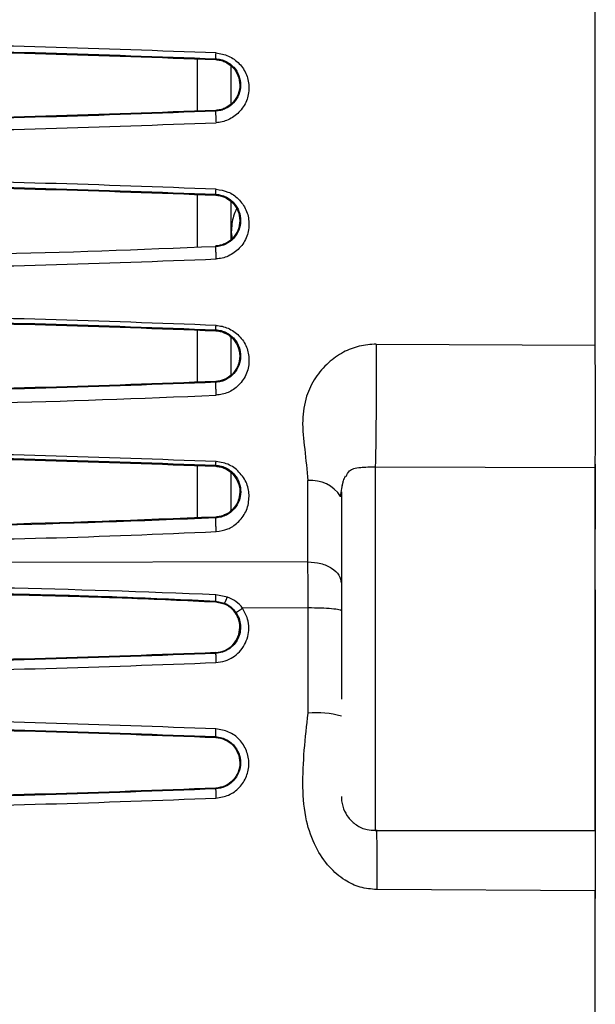
# Model space of a CAD drawing. Units: inches. Extents: x 0.3 to 16.7, y 0.3 to 10.8.
# Drawn here: x 3.6 to 3.8, y 1.9 to 2.4 of the extents above; entities that cross this region are included whole.
import ezdxf

# ---------------------------------------------------------------- set-up
doc = ezdxf.new("R2010")
doc.units = ezdxf.units.IN
doc.header["$MEASUREMENT"] = 0
doc.layers.add('TITLE_BLOCK', color=7, linetype='Continuous')
doc.styles.add('SLDTEXTSTYLE1', font='TXT', dxfattribs={"width": 0.75})
doc.dimstyles.new('SLDDIMSTYLE0', dxfattribs={"dimtxt": 0.137795, "dimasz": 0.13, "dimexe": 0, "dimexo": 0.0625, "dimgap": 0.034449, "dimtad": 0, "dimtih": 1, "dimtoh": 1, "dimdec": 6, "dimlfac": 5, "dimrnd": 1e-09, "dimzin": 12, "dimdsep": 46, "dimtxsty": 'SLDTEXTSTYLE1', "dimsah": 1, "dimcen": 0.09, "dimadec": 0, "dimazin": 3, "dimtfac": 1, "dimtofl": 0, "dimtmove": 0, "dimatfit": 3, "dimfxl": 0, "dimfrac": 2, "dimtolj": 1, "dimtzin": 12, "dimarcsym": 0})
doc.dimstyles.new('SLDDIMSTYLE1', dxfattribs={"dimtxt": 0.137795, "dimasz": 0.13, "dimexe": 0, "dimexo": 0.0625, "dimgap": 0.034449, "dimtad": 0, "dimtih": 1, "dimtoh": 1, "dimdec": 6, "dimlfac": 5, "dimrnd": 1e-09, "dimzin": 12, "dimdsep": 46, "dimtxsty": 'SLDTEXTSTYLE1', "dimsah": 1, "dimcen": 0.09, "dimadec": 0, "dimazin": 3, "dimtfac": 1, "dimtofl": 0, "dimtmove": 0, "dimatfit": 3, "dimfxl": 0, "dimfrac": 2, "dimtolj": 1, "dimtzin": 12, "dimarcsym": 0})
doc.dimstyles.new('SLDDIMSTYLE2', dxfattribs={"dimtxt": 0.137795, "dimasz": 0.13, "dimexe": 0, "dimexo": 0.0625, "dimgap": 0.034449, "dimtad": 1, "dimdec": 6, "dimlfac": 5, "dimrnd": 1e-09, "dimzin": 12, "dimdsep": 46, "dimtxsty": 'SLDTEXTSTYLE1', "dimsah": 1, "dimcen": 0.09, "dimadec": 0, "dimazin": 3, "dimtfac": 1, "dimtofl": 0, "dimtmove": 0, "dimatfit": 3, "dimfxl": 0, "dimfrac": 2, "dimtolj": 1, "dimtzin": 12, "dimarcsym": 0})

# ---------------------------------------------------------------- blocks, each defined once
blk = doc.blocks.new('_D')
at = {"layer": 'TITLE_BLOCK'}
for p, q in [((4.15203, 4.93165), (1.3338, 4.93165)), ((1.37317, 4.93165), (1.37317, 3.93799)), ((1.22044, 3.91001), (1.17846, 3.91001)), ((1.17846, 3.91001), (1.17846, 3.69126)), ((1.52589, 3.91001), (1.56788, 3.91001)), ((1.56788, 3.91001), (1.56788, 3.69126)), ((1.17846, 3.69126), (1.22044, 3.69126)), ((1.56788, 3.69126), (1.52589, 3.69126)), ((1.37546, 3.4972), (1.51766, 3.4972)), ((1.37317, 1.51109), (1.37317, 3.30287)), ((4.19859, 1.51109), (1.3338, 1.51109))]:
    blk.add_line(p, q, dxfattribs=at)
for points in [[(1.37317, 4.93165), (1.35317, 4.80165), (1.39317, 4.80165)], [(1.37317, 1.51109), (1.39317, 1.64109), (1.35317, 1.64109)]]:
    blk.add_solid(points, dxfattribs=at)
at = {"layer": 'TITLE_BLOCK', "attachment_point": 1, "style": 'SLDTEXTSTYLE1'}
for s, insert, char_height in [('434', (1.22044, 3.86888), 0.137795), ('1', (1.39566, 3.66272), 0.1378), ('"', (1.53785, 3.58014), 0.1378), ('17', (1.15164, 3.57804), 0.137795), ('8', (1.39566, 3.4805), 0.1378)]:
    blk.add_mtext(s, dxfattribs=dict(at, insert=insert, char_height=char_height))
blk = doc.blocks.new('_D_1')
at = {"layer": 'TITLE_BLOCK'}
for p, q in [((4.04179, 3.45527), (1.6724, 3.45527)), ((1.71177, 3.45527), (1.71177, 2.91366)), ((1.55905, 2.88567), (1.51706, 2.88567)), ((1.51706, 2.88567), (1.51706, 2.66692)), ((1.86449, 2.88567), (1.90648, 2.88567)), ((1.90648, 2.88567), (1.90648, 2.66692)), ((1.51706, 2.66692), (1.55905, 2.66692)), ((1.90648, 2.66692), (1.86449, 2.66692)), ((1.66316, 2.47287), (1.80536, 2.47287)), ((1.71177, 1.51109), (1.71177, 2.27854)), ((4.19859, 1.51109), (1.6724, 1.51109))]:
    blk.add_line(p, q, dxfattribs=at)
for points in [[(1.71177, 3.45527), (1.69177, 3.32527), (1.73177, 3.32527)], [(1.71177, 1.51109), (1.73177, 1.64109), (1.69177, 1.64109)]]:
    blk.add_solid(points, dxfattribs=at)
at = {"layer": 'TITLE_BLOCK', "attachment_point": 1, "style": 'SLDTEXTSTYLE1'}
for s, insert, char_height in [('247', (1.55905, 2.84455), 0.137795), ('3', (1.68335, 2.63838), 0.1378), ('"', (1.82555, 2.55581), 0.1378), ('9', (1.54115, 2.55371), 0.1378), ('4', (1.68335, 2.45617), 0.1378)]:
    blk.add_mtext(s, dxfattribs=dict(at, insert=insert, char_height=char_height))
blk = doc.blocks.new('_D_2')
at = {"layer": 'TITLE_BLOCK'}
for p, q in [((2.11266, 2.57338), (2.11266, 1.04954)), ((8.33212, 2.50638), (8.33212, 1.04954)), ((5.01737, 1.33555), (4.97538, 1.33555)), ((4.97538, 1.33555), (4.97538, 1.1168)), ((5.32281, 1.33555), (5.3648, 1.33555)), ((5.3648, 1.33555), (5.3648, 1.1168)), ((4.97538, 1.1168), (5.01737, 1.1168)), ((5.3648, 1.1168), (5.32281, 1.1168)), ((2.11266, 1.08891), (8.33212, 1.08891)), ((5.17239, 0.92275), (5.31458, 0.92275))]:
    blk.add_line(p, q, dxfattribs=at)
for points in [[(2.11266, 1.08891), (2.24266, 1.06891), (2.24266, 1.10891)], [(8.33212, 1.08891), (8.20212, 1.10891), (8.20212, 1.06891)]]:
    blk.add_solid(points, dxfattribs=at)
at = {"layer": 'TITLE_BLOCK', "attachment_point": 1, "style": 'SLDTEXTSTYLE1'}
for s, insert, char_height in [('790', (5.01737, 1.29443), 0.137795), ('1', (5.19258, 1.08826), 0.1378), ('"', (5.33478, 0.98759), 0.1378), ('31', (4.94857, 0.98759), 0.137795), ('8', (5.19258, 0.90605), 0.1378)]:
    blk.add_mtext(s, dxfattribs=dict(at, insert=insert, char_height=char_height))

msp = doc.modelspace()

# ---------------------------------------------------------------- linework, layer by layer
at = {"color": 7, "linetype": 'Continuous', "lineweight": 25}
for p, q in [((3.6599033, 2.3487772), (3.6599033, 2.37279329)), ((3.66836958, 2.37258169), (3.66837937, 2.37297114)), ((3.67565133, 2.35216829), (3.67565133, 2.36941057)), ((3.66837763, 2.34864871), (3.66836812, 2.34898883)), ((3.6599033, 2.28578505), (3.6599033, 2.30980116)), ((3.66836991, 2.30958957), (3.66838014, 2.31000068)), ((3.67565133, 2.28912932), (3.67565133, 2.30645443)), ((3.67565133, 2.29243391), (3.67608162, 2.28942607)), ((3.66837807, 2.28564933), (3.66836838, 2.2859967)), ((3.6599033, 2.22279289), (3.6599033, 2.24680904)), ((3.66837039, 2.24659745), (3.66838138, 2.24703694)), ((3.67565133, 2.22608983), (3.67565133, 2.2435116)), ((3.74305102, 2.24037185), (3.84493926, 2.23984725)), ((3.66837891, 2.22264518), (3.6683686, 2.22300456)), ((3.6599033, 2.15973067), (3.6599033, 2.18381692)), ((3.66837097, 2.18360534), (3.6683829, 2.18408287)), ((3.74257676, 2.18332405), (3.84493921, 2.18305359)), ((3.8449392, 2.18214035), (3.84493921, 2.18305285)), ((3.84493938, 2.18456583), (3.84493943, 2.154436)), ((3.67565133, 2.1631186), (3.67565133, 2.18046925)), ((3.71127009, 2.13924566), (3.71127003, 2.17692952)), ((3.6683798, 2.15963381), (3.66836896, 2.16001241)), ((3.71126998, 2.13923838), (2.40310797, 2.13659384)), ((3.67385277, 2.1228476), (3.66851498, 2.12393762)), ((3.66837857, 2.12097492), (3.66836957, 2.12061295)), ((3.66836965, 2.12061357), (3.67228043, 2.11973867)), ((3.66837859, 2.12097537), (3.67241784, 2.12006643)), ((3.67227899, 2.11973484), (3.67241785, 2.12006644)), ((3.8449394, 2.12020488), (3.84493947, 2.01364152)), ((3.71135597, 2.11777118), (3.68088582, 2.11773475)), ((3.71135599, 2.06891836), (3.71135597, 2.11777118)), ((3.66837817, 2.0966815), (3.66836805, 2.09702025)), ((3.66836924, 2.05762112), (3.66837827, 2.05797298)), ((3.66837818, 2.03368938), (3.6683684, 2.03402814)), ((3.74257706, 2.01432858), (3.84493927, 2.01432858)), ((3.84493949, 2.00645457), (3.84493951, 2.00645457)), ((3.84493967, 1.99861391), (3.84493962, 1.99070621)), ((3.84493943, 1.98627388), (3.74326784, 1.98692764)), ((3.84493947, 1.69483483), (3.84493943, 1.98627388))]:
    msp.add_line(p, q, dxfattribs=at)
at = {"color": 8, "linetype": 'Continuous', "lineweight": 25}
msp.add_line((3.84493921, 2.10094276), (3.84493932, 2.10094276), dxfattribs=at)
at = {"color": 7, "linetype": 'Continuous', "lineweight": 25, "flags": 128}
for points in [[(3.84493925, 2.23984725), (3.84493921, 2.28122981), (3.84493917, 2.32390448), (3.84493914, 2.36770495), (3.84493911, 2.4124605), (3.84493909, 2.4579967), (3.84493907, 2.50413607), (3.84493906, 2.55069877), (3.84493905, 2.59750333), (3.84493906, 2.64436734), (3.84493906, 2.69110813), (3.84493908, 2.73754353), (3.84493909, 2.78349256), (3.84493912, 2.82877613), (3.84493915, 2.87321776), (3.84493918, 2.91664422), (3.84493922, 2.95888627), (3.84493927, 2.99977926), (3.84493932, 3.03916382), (3.84493938, 3.07688643), (3.84493944, 3.11280009)], [(3.74257701, 2.1833242), (3.74257698, 2.17812546), (3.74257696, 2.17102587), (3.74257694, 2.16220026), (3.74257692, 2.151866), (3.74257691, 2.1402776), (3.74257689, 2.12772046), (3.74257689, 2.11450384), (3.74257689, 2.10095323)], [(3.84493909, 2.10094276), (3.84493909, 2.11404965), (3.8449391, 2.12685468), (3.84493911, 2.1390629), (3.84493912, 2.15039314), (3.84493914, 2.16058444), (3.84493916, 2.16940209), (3.84493918, 2.17664298), (3.8449392, 2.18214035)], [(3.72682903, 2.17180887), (3.72682902, 2.1716098), (3.72682899, 2.16900723), (3.72682896, 2.16349437), (3.72682894, 2.15530694), (3.72682892, 2.14479501), (3.7268289, 2.13240806), (3.72682889, 2.11867571), (3.72682889, 2.10418514), (3.72682889, 2.08955594), (3.7268289, 2.07541361)], [(3.84493932, 2.10094276), (3.84493931, 2.10969524), (3.84493931, 2.11739205), (3.84493929, 2.12310482), (3.84493927, 2.12614453), (3.84493926, 2.12614453), (3.84493924, 2.12310482), (3.84493923, 2.11739205), (3.84493922, 2.10969524), (3.84493921, 2.10094276)], [(3.84493933, 2.01974515), (3.84493929, 2.01547518), (3.84493926, 2.01436688), (3.84493923, 2.01646124), (3.8449392, 2.0216808), (3.84493917, 2.02983246), (3.84493914, 2.04061468), (3.84493912, 2.05362859), (3.8449391, 2.06839277), (3.84493909, 2.08436106), (3.84493909, 2.10094276)], [(3.84493921, 2.10094276), (3.84493922, 2.09219027), (3.84493923, 2.08449347), (3.84493924, 2.07878069), (3.84493926, 2.07574098), (3.84493927, 2.07574098), (3.84493929, 2.07878069), (3.84493931, 2.08449347), (3.84493931, 2.09219027), (3.84493932, 2.10094276)]]:
    msp.add_lwpolyline(points, dxfattribs=at)
at = {"color": 8, "linetype": 'Continuous', "lineweight": 25, "flags": 128}
msp.add_lwpolyline([(3.74257689, 2.10095323), (3.74257689, 2.08472419), (3.7425769, 2.06906963), (3.74257691, 2.05454404), (3.74257693, 2.04166195), (3.74257696, 2.03087964), (3.74257699, 2.02257903), (3.74257702, 2.01705415), (3.74257705, 2.01450068), (3.74257706, 2.01432858)], dxfattribs=at)
at = {"color": 8, "linetype": 'Continuous', "lineweight": 25}
msp.add_arc((3.71277502, 2.16052313), 0.01647527, 33.6119386, 95.2411631, dxfattribs=at)
at = {"color": 7, "linetype": 'Continuous', "lineweight": 25}
msp.add_arc((3.71514925, 2.02377353), 0.04530396, 75.0597247, 94.8029408, dxfattribs=at)
for points, knots in [([(3.66853265, 2.37566321), (3.61569404, 2.37764596), (3.51015339, 2.38160632), (3.40464645, 2.37763933), (3.35196124, 2.3756584)], [0, 0, 0, 0, 0.500647002, 1, 1, 1, 1]), ([(3.35220781, 2.37297145), (3.40489476, 2.37494693), (3.51026866, 2.3788979), (3.6156758, 2.37494673), (3.66837937, 2.37297114)], [0, 0, 0, 0, 0.499999978, 1, 1, 1, 1]), ([(3.35221857, 2.37258174), (3.404894, 2.37455741), (3.51026011, 2.37850932), (3.61566134, 2.37455776), (3.66836958, 2.37258169)], [0, 0, 0, 0, 0.49992766, 1, 1, 1, 1]), ([(3.66837959, 2.37297547), (3.66838375, 2.37301847), (3.66839177, 2.37310144), (3.66842676, 2.37369522), (3.6684731, 2.37453059), (3.66851236, 2.37527749), (3.66853269, 2.37566446)], [0, 0, 0, 0, 0.2591938617, 0.5001515452, 0.7410262967, 1, 1, 1, 1]), ([(3.66853265, 2.37566321), (3.67051588, 2.37534889), (3.67354874, 2.37486821), (3.6770766, 2.37279268), (3.68021077, 2.37004692), (3.68310362, 2.3656449), (3.68417468, 2.35948152), (3.68310432, 2.3532742), (3.67957981, 2.34793794), (3.67524545, 2.34492587), (3.6714375, 2.34356727), (3.66949587, 2.34337722), (3.66853401, 2.34328308)], [0, 0, 0, 0, 0.117812633, 0.180165034, 0.242807049, 0.370265879, 0.496108502, 0.628301893, 0.759694335, 0.884440111, 0.9427531, 1, 1, 1, 1]), ([(3.66836957, 2.37258143), (3.66911691, 2.37250429), (3.67060655, 2.37235054), (3.67344578, 2.37132088), (3.67657136, 2.36909577), (3.67899131, 2.36528471), (3.67985819, 2.36088839), (3.67906635, 2.3564394), (3.67663765, 2.35253299), (3.67348041, 2.35026558), (3.67062293, 2.34922327), (3.66911979, 2.34906713), (3.66836811, 2.34898904)], [0, 0, 0, 0, 0.060727979, 0.121046321, 0.244221505, 0.370029497, 0.49403231, 0.622687634, 0.752953286, 0.877716504, 0.93884919, 1, 1, 1, 1]), ([(3.66837936, 2.37297083), (3.66918161, 2.37288452), (3.67078753, 2.37271177), (3.67305627, 2.37186326), (3.67509951, 2.37063455), (3.67742114, 2.36852359), (3.67944253, 2.36518645), (3.6802265, 2.36070919), (3.67937155, 2.35627291), (3.67696, 2.35237464), (3.67377165, 2.35001695), (3.67077392, 2.34890694), (3.66917504, 2.34873452), (3.66837764, 2.34864853)], [0, 0, 0, 0, 0.061884733, 0.123877781, 0.186060689, 0.248531302, 0.373715539, 0.499915254, 0.626369373, 0.752027766, 0.876425351, 0.938370669, 1, 1, 1, 1]), ([(3.66837763, 2.34864871), (3.61569292, 2.34667251), (3.51032351, 2.34272013), (3.40491422, 2.34667251), (3.35220957, 2.34864869)], [0, 0, 0, 0, 0.500000047, 1, 1, 1, 1]), ([(3.66836812, 2.34898883), (3.61568525, 2.34701296), (3.51032205, 2.34306132), (3.40491862, 2.34701306), (3.35221817, 2.34898889)], [0, 0, 0, 0, 0.5000120644, 1, 1, 1, 1]), ([(3.66837764, 2.34864853), (3.66836839, 2.34861575), (3.66835029, 2.34855157), (3.66834186, 2.34814419), (3.66834641, 2.34758852), (3.66836227, 2.34692029), (3.66838817, 2.34614955), (3.66842561, 2.3452579), (3.6684749, 2.34426176), (3.66851403, 2.34361392), (3.66853401, 2.34328316)], [0, 0, 0, 0, 0.136579193, 0.267433389, 0.389136451, 0.499688409, 0.610443894, 0.732344804, 0.863347448, 1, 1, 1, 1]), ([(3.35196107, 2.34328416), (3.40473306, 2.34130311), (3.51027725, 2.33734101), (3.61578169, 2.34130238), (3.66853401, 2.34328308)], [0, 0, 0, 0, 0.499999029, 1, 1, 1, 1]), ([(3.66853366, 2.31235885), (3.61568906, 2.31434235), (3.51014184, 2.31830401), (3.40464042, 2.31433547), (3.35196066, 2.31235386)], [0, 0, 0, 0, 0.500672592, 1, 1, 1, 1]), ([(3.35220705, 2.31000122), (3.40489124, 2.3119765), (3.51025965, 2.31592706), (3.6156733, 2.31197614), (3.66838014, 2.31000068)], [0, 0, 0, 0, 0.499999886, 1, 1, 1, 1]), ([(3.35221834, 2.30958963), (3.40488997, 2.31156527), (3.51024987, 2.31551718), (3.61565768, 2.31156565), (3.66836991, 2.30958957)], [0, 0, 0, 0, 0.499921038, 1, 1, 1, 1]), ([(3.66838033, 2.31000456), (3.66838594, 2.31004133), (3.66839681, 2.31011258), (3.66843248, 2.31062632), (3.66847757, 2.31135362), (3.6685146, 2.31201763), (3.6685337, 2.31236023)], [0, 0, 0, 0, 0.258119009, 0.500151725, 0.74210596, 1, 1, 1, 1]), ([(3.66853366, 2.31235885), (3.67043148, 2.31205862), (3.67429405, 2.31144755), (3.67931524, 2.30793592), (3.68287909, 2.30287456), (3.6842203, 2.2966723), (3.68326208, 2.29033711), (3.67981265, 2.28478933), (3.6753408, 2.28163617), (3.67145053, 2.28021175), (3.66949549, 2.28003625), (3.66853495, 2.27995003)], [0, 0, 0, 0, 0.110490885, 0.224878007, 0.354091348, 0.485489986, 0.620266124, 0.75764369, 0.88622593, 0.944101133, 1, 1, 1, 1]), ([(3.6683699, 2.30958926), (3.66908941, 2.3095153), (3.67053252, 2.30936695), (3.67332734, 2.30838905), (3.67647287, 2.3062091), (3.67899105, 2.30235029), (3.67989039, 2.29778723), (3.67898834, 2.29322682), (3.67647315, 2.28937881), (3.67333061, 2.28719853), (3.67053494, 2.28622021), (3.66908758, 2.28607109), (3.66836837, 2.28599699)], [0, 0, 0, 0, 0.057212646, 0.114749595, 0.235108753, 0.362635444, 0.497604549, 0.633772169, 0.763427442, 0.884735618, 0.942723716, 1, 1, 1, 1]), ([(3.66838016, 2.31000119), (3.66920281, 2.30991142), (3.67085123, 2.30973154), (3.67316121, 2.30884438), (3.67522005, 2.30757669), (3.6775354, 2.30542349), (3.67949117, 2.30208238), (3.68023076, 2.29768254), (3.67939335, 2.29333218), (3.677048, 2.28946909), (3.67387349, 2.28706734), (3.67083003, 2.28591743), (3.66919355, 2.2857382), (3.66837809, 2.2856489)], [0, 0, 0, 0, 0.061275606, 0.122784675, 0.1847886, 0.247323073, 0.373012468, 0.50017406, 0.627602923, 0.753796442, 0.87775882, 0.939087346, 1, 1, 1, 1]), ([(3.67806977, 2.30324959), (3.67757405, 2.30214939), (3.67603302, 2.2987292), (3.6758056, 2.29497826), (3.67565133, 2.29243391)], [0, 0, 0, 0, 0.321676429, 1, 1, 1, 1]), ([(3.66837807, 2.28564933), (3.63311239, 2.28423908), (3.56300228, 2.28143543), (3.45751549, 2.28143736), (3.38743073, 2.28424048), (3.35220913, 2.28564921)], [0, 0, 0, 0, 0.334866101, 0.665732222, 1, 1, 1, 1]), ([(3.66837809, 2.2856489), (3.66836624, 2.28561262), (3.66834304, 2.28554163), (3.66832971, 2.28509285), (3.66833174, 2.28448646), (3.66834706, 2.28376541), (3.66837408, 2.2829409), (3.6684146, 2.28199429), (3.66846906, 2.28094738), (3.66851267, 2.28028725), (3.66853495, 2.27995008)], [0, 0, 0, 0, 0.137099762, 0.268328146, 0.389891922, 0.499645124, 0.609637223, 0.731430881, 0.862826643, 1, 1, 1, 1]), ([(3.35196047, 2.27995043), (3.40473609, 2.27796958), (3.51028753, 2.27400787), (3.61578574, 2.27796931), (3.66853495, 2.27995003)], [0, 0, 0, 0, 0.4999989761, 1, 1, 1, 1]), ([(3.66853455, 2.24906054), (3.61568147, 2.25104492), (3.51012611, 2.255008), (3.40463168, 2.25103765), (3.35195982, 2.24905532)], [0, 0, 0, 0, 0.500714319, 1, 1, 1, 1]), ([(3.35220587, 2.24703783), (3.40482074, 2.24901132), (3.51018207, 2.25296322), (3.61560439, 2.24901401), (3.66838138, 2.24703694)], [0, 0, 0, 0, 0.499375512, 1, 1, 1, 1]), ([(3.35221809, 2.24659752), (3.40488507, 2.24857313), (3.51023708, 2.25252504), (3.61565326, 2.24857354), (3.66837039, 2.24659745)], [0, 0, 0, 0, 0.499914346, 1, 1, 1, 1]), ([(3.66837037, 2.24659708), (3.66906008, 2.24652713), (3.67044909, 2.24638624), (3.67318068, 2.24546629), (3.67634648, 2.24334429), (3.67894694, 2.23949783), (3.6799086, 2.23483324), (3.67897254, 2.23014814), (3.67636421, 2.22626727), (3.67317277, 2.22412989), (3.67043483, 2.22321401), (3.66905253, 2.22307417), (3.66836859, 2.22300498)], [0, 0, 0, 0, 0.0532121352, 0.1071649759, 0.2231008024, 0.3531688313, 0.4952628794, 0.6401707778, 0.774811634, 0.8931390513, 0.9471276168, 1, 1, 1, 1]), ([(3.6683814, 2.24703732), (3.66923225, 2.24694205), (3.67094091, 2.24675072), (3.67330716, 2.24581638), (3.67537912, 2.24449911), (3.67766836, 2.24229604), (3.67954822, 2.23896759), (3.6802375, 2.23466696), (3.67943084, 2.23042314), (3.67717214, 2.22660346), (3.67402818, 2.224141), (3.67091796, 2.22292898), (3.66922209, 2.22273917), (3.66837893, 2.2226448)], [0, 0, 0, 0, 0.060513786, 0.121524321, 0.183254376, 0.245718453, 0.371983522, 0.499984248, 0.628248079, 0.755106596, 0.878926913, 0.939803786, 1, 1, 1, 1]), ([(3.66838141, 2.2470374), (3.66839311, 2.24710517), (3.66841385, 2.2472252), (3.66846884, 2.24797212), (3.66851146, 2.24867809), (3.66853455, 2.24906054)], [0, 0, 0, 0, 0.37263966, 0.660132218, 1, 1, 1, 1]), ([(3.66853455, 2.24906054), (3.66948618, 2.24896258), (3.67142728, 2.24876276), (3.67421637, 2.24779717), (3.67692493, 2.24634668), (3.68010615, 2.24353787), (3.68315143, 2.23915076), (3.68416445, 2.2329809), (3.68323201, 2.22670519), (3.68009525, 2.22209246), (3.67686535, 2.21930333), (3.67341745, 2.21740063), (3.67048212, 2.21693796), (3.66853497, 2.21663105)], [0, 0, 0, 0, 0.053774509, 0.109687641, 0.167132025, 0.231145838, 0.362633391, 0.490083443, 0.630089657, 0.770689437, 0.833630073, 0.889638117, 1, 1, 1, 1]), ([(3.74305102, 2.24037185), (3.74039438, 2.24017466), (3.7350356, 2.2397769), (3.7273388, 2.23671588), (3.72032986, 2.23170207), (3.71431527, 2.22475099), (3.70998271, 2.21564308), (3.7082443, 2.20422511), (3.70989987, 2.19106702), (3.71079975, 2.18178201), (3.71127003, 2.17692952)], [0, 0, 0, 0, 0.085080283, 0.1716173686, 0.2673303358, 0.3757424975, 0.4928284367, 0.6344363257, 0.8089505571, 1, 1, 1, 1]), ([(3.84493921, 2.18305359), (3.84494028, 2.18443986), (3.84494236, 2.18714096), (3.84495153, 2.19397761), (3.84495763, 2.20183731), (3.844959, 2.21026553), (3.84495564, 2.21861398), (3.8449463, 2.22880271), (3.84494201, 2.23553408), (3.84493926, 2.23984724)], [0, 0, 0, 0, 0.152690624, 0.297511019, 0.434454371, 0.563514291, 0.684684832, 0.797960499, 1, 1, 1, 1]), ([(3.66837891, 2.22264518), (3.61570161, 2.22066861), (3.51034695, 2.21671547), (3.4049215, 2.22066834), (3.35220875, 2.22264478)], [0, 0, 0, 0, 0.499999685, 1, 1, 1, 1]), ([(3.6683686, 2.22300456), (3.61569533, 2.22102875), (3.51034807, 2.21707711), (3.40492826, 2.22102876), (3.35221799, 2.2230046)], [0, 0, 0, 0, 0.499996568, 1, 1, 1, 1]), ([(3.66837893, 2.2226448), (3.66836385, 2.22260537), (3.66833435, 2.22252821), (3.66831474, 2.22203656), (3.66831345, 2.22137767), (3.66832792, 2.22060343), (3.6683561, 2.21972666), (3.66840015, 2.21872868), (3.6684608, 2.21763658), (3.66850988, 2.21697115), (3.66853497, 2.21663106)], [0, 0, 0, 0, 0.137690252, 0.269410578, 0.390959399, 0.500015122, 0.609060373, 0.730599202, 0.862312461, 1, 1, 1, 1]), ([(3.35195987, 2.21661999), (3.38719399, 2.21520468), (3.45752326, 2.21237963), (3.56315852, 2.21237717), (3.63338162, 2.21521196), (3.66853497, 2.21663105)], [0, 0, 0, 0, 0.333947124, 0.666577099, 1, 1, 1, 1]), ([(3.66853613, 2.18577363), (3.61566997, 2.18775918), (3.51010357, 2.19172403), (3.40461823, 2.18775161), (3.35195846, 2.18576852)], [0, 0, 0, 0, 0.500785896, 1, 1, 1, 1]), ([(3.3522028, 2.18408428), (3.40480336, 2.18605712), (3.51015614, 2.19000847), (3.61559005, 2.18605997), (3.6683829, 2.18408287)], [0, 0, 0, 0, 0.499280181, 1, 1, 1, 1]), ([(3.35221728, 2.1836054), (3.40487834, 2.18558099), (3.51021973, 2.18953289), (3.61564747, 2.18558143), (3.66837097, 2.18360534)], [0, 0, 0, 0, 0.499908608, 1, 1, 1, 1]), ([(3.66837096, 2.18360489), (3.6690989, 2.18352895), (3.67057085, 2.18337541), (3.67340571, 2.18236954), (3.67657358, 2.18011904), (3.67904229, 2.1762424), (3.67989057, 2.17168841), (3.67895231, 2.16716907), (3.67645423, 2.16338409), (3.673307, 2.16120073), (3.6705154, 2.16023409), (3.66907731, 2.16008601), (3.66836894, 2.16001307)], [0, 0, 0, 0, 0.053811293, 0.108810035, 0.22498514, 0.356046616, 0.499730215, 0.643574439, 0.77666558, 0.893396685, 0.947489696, 1, 1, 1, 1]), ([(3.66838292, 2.18408338), (3.6692747, 2.18398031), (3.67106966, 2.18377284), (3.67350508, 2.18276972), (3.67558342, 2.1813916), (3.67783491, 2.17913485), (3.67962011, 2.17582888), (3.68025104, 2.17164524), (3.67947789, 2.16752638), (3.67732213, 2.1637659), (3.67423553, 2.16123744), (3.67104325, 2.15994101), (3.6692624, 2.15973536), (3.66837982, 2.15963343)], [0, 0, 0, 0, 0.05966126, 0.120084647, 0.181493277, 0.24401697, 0.370925284, 0.499693146, 0.628709599, 0.756274052, 0.880205211, 0.940630028, 1, 1, 1, 1]), ([(3.66838292, 2.18408338), (3.66838968, 2.18410172), (3.66840437, 2.18414161), (3.66843721, 2.18443335), (3.6684814, 2.18495284), (3.66851742, 2.18549304), (3.66853613, 2.18577363)], [0, 0, 0, 0, 0.2023380387, 0.4401936612, 0.7092195478, 1, 1, 1, 1]), ([(3.66853692, 2.15328441), (3.67040875, 2.15357403), (3.67319037, 2.15400441), (3.67645227, 2.15567978), (3.67956767, 2.15820391), (3.68285414, 2.16250104), (3.68417682, 2.16863514), (3.68355746, 2.1749123), (3.68068008, 2.17955538), (3.67755677, 2.18258789), (3.67482848, 2.18427507), (3.67179994, 2.18539692), (3.66963213, 2.18564713), (3.66853613, 2.18577363)], [0, 0, 0, 0, 0.102086117, 0.151705296, 0.208485337, 0.343447042, 0.487191616, 0.622274447, 0.7577743, 0.823164215, 0.882225363, 0.940455752, 1, 1, 1, 1]), ([(3.72865785, 2.17902649), (3.72838433, 2.17851712), (3.72773532, 2.17730848), (3.72723, 2.17555773), (3.72705157, 2.17434438), (3.7269884, 2.17391488)], [0, 0, 0, 0, 0.319997252, 0.7592971, 1, 1, 1, 1]), ([(3.72643773, 2.16939215), (3.72684274, 2.17210025), (3.72729409, 2.17511819), (3.72768772, 2.17627675), (3.72772814, 2.1763957)], [0, 0, 0, 0, 0.897331271, 1, 1, 1, 1]), ([(3.6683798, 2.15963381), (3.63327778, 2.1582282), (3.56315474, 2.15542024), (3.45763806, 2.15541461), (3.38739555, 2.15822512), (3.35220769, 2.15963304)], [0, 0, 0, 0, 0.333424916, 0.666080349, 1, 1, 1, 1]), ([(3.66836896, 2.16001241), (3.63313941, 2.15860348), (3.5630061, 2.15579865), (3.45749417, 2.15580112), (3.38738682, 2.1586056), (3.35221777, 2.16001246)], [0, 0, 0, 0, 0.334666625, 0.666238378, 1, 1, 1, 1]), ([(3.66837982, 2.15963343), (3.66836057, 2.15958976), (3.6683229, 2.15950435), (3.66829514, 2.15896163), (3.66828965, 2.15824228), (3.66830318, 2.15740835), (3.66833314, 2.1564739), (3.66838222, 2.15542075), (3.66845146, 2.15428464), (3.66850801, 2.15362278), (3.66853692, 2.15328441)], [0, 0, 0, 0, 0.138261515, 0.270425308, 0.391821306, 0.499963327, 0.608129864, 0.729550492, 0.861732178, 1, 1, 1, 1]), ([(3.35195835, 2.15327188), (3.37833369, 2.15213609), (3.43108396, 2.14986451), (3.51029949, 2.1490239), (3.58949463, 2.14985457), (3.64218949, 2.15214113), (3.66853692, 2.15328441)], [0, 0, 0, 0, 0.2500028143, 0.5000019136, 0.7500008811, 1, 1, 1, 1]), ([(3.84493946, 2.12020541), (3.84493946, 2.12642897), (3.84493945, 2.13887558), (3.84493944, 2.1492479), (3.84493943, 2.15443385)], [0, 0, 0, 0, 0.500020079, 1, 1, 1, 1]), ([(3.66851498, 2.12393762), (3.63521868, 2.12516875), (3.56723069, 2.12768261), (3.46163545, 2.12780259), (3.3894506, 2.12521089), (3.3519458, 2.12386433)], [0, 0, 0, 0, 0.315588736, 0.644403197, 1, 1, 1, 1]), ([(3.35220908, 2.12097713), (3.36634167, 2.12163158), (3.39266505, 2.12285057), (3.43228773, 2.12404756), (3.47084314, 2.12477884), (3.51016529, 2.12502079), (3.54959644, 2.1247798), (3.58770607, 2.12405853), (3.62744924, 2.12286589), (3.65378494, 2.12164916), (3.66837857, 2.12097492)], [0, 0, 0, 0, 0.134221623, 0.250001332, 0.376038453, 0.499998005, 0.62295363, 0.749995822, 0.861463041, 1, 1, 1, 1]), ([(3.35221836, 2.12061291), (3.36536604, 2.12122367), (3.38946488, 2.12234315), (3.42499386, 2.12346925), (3.45914293, 2.12421645), (3.49385476, 2.12458643), (3.528706, 2.12457429), (3.56263714, 2.12419247), (3.59533921, 2.12346976), (3.63035368, 2.12237236), (3.65450435, 2.12125464), (3.66836957, 2.12061295)], [0, 0, 0, 0, 0.124854761, 0.228850676, 0.337189823, 0.44885786, 0.558118695, 0.667751837, 0.770702572, 0.868357315, 1, 1, 1, 1]), ([(3.6683788, 2.12097953), (3.66837963, 2.12102801), (3.66838123, 2.12112126), (3.66841058, 2.12178099), (3.66845406, 2.12270442), (3.66849412, 2.12351541), (3.66851494, 2.12393698)], [0, 0, 0, 0, 0.259912919, 0.499996516, 0.740082111, 1, 1, 1, 1]), ([(3.66836804, 2.09702037), (3.66984398, 2.0972652), (3.67281065, 2.09775733), (3.67653254, 2.10048884), (3.67900196, 2.10431269), (3.67986944, 2.10878536), (3.67906012, 2.11306291), (3.67710963, 2.11627397), (3.67479915, 2.11848538), (3.67311735, 2.11932141), (3.67228021, 2.11973756)], [0, 0, 0, 0, 0.139668621, 0.280737779, 0.421405253, 0.562330155, 0.701858912, 0.823576061, 0.912181829, 1, 1, 1, 1]), ([(3.67241772, 2.12006613), (3.67345171, 2.11954423), (3.67553032, 2.11849506), (3.67700321, 2.11668842), (3.67774343, 2.11578048)], [0, 0, 0, 0, 0.4974427371, 1, 1, 1, 1]), ([(3.67241784, 2.12006643), (3.67246373, 2.12009959), (3.67255823, 2.12016786), (3.67289979, 2.12078015), (3.67334711, 2.12169609), (3.6736874, 2.12247014), (3.67385265, 2.12284603)], [0, 0, 0, 0, 0.242813377, 0.500000529, 0.757187376, 1, 1, 1, 1]), ([(3.68088599, 2.11773561), (3.6799104, 2.11880978), (3.67792112, 2.12100007), (3.67522609, 2.12222394), (3.67385277, 2.1228476)], [0, 0, 0, 0, 0.490425242, 1, 1, 1, 1]), ([(3.67774365, 2.11578064), (3.67829214, 2.114848), (3.67939187, 2.11297807), (3.68002501, 2.10975637), (3.67986193, 2.10650446), (3.67881307, 2.10341416), (3.6770108, 2.10069498), (3.67454463, 2.09856388), (3.67160402, 2.09709942), (3.66945217, 2.09682026), (3.6683782, 2.09668093)], [0, 0, 0, 0, 0.124869808, 0.250364935, 0.375375944, 0.500417108, 0.625761664, 0.750331074, 0.875391518, 1, 1, 1, 1]), ([(3.66851141, 2.092404), (3.66994583, 2.09260833), (3.67269684, 2.09300021), (3.67646108, 2.09473555), (3.67954074, 2.09734617), (3.68192225, 2.10062718), (3.6833854, 2.10438266), (3.68410068, 2.10846223), (3.68330885, 2.11312272), (3.68175663, 2.11607724), (3.68088582, 2.11773475)], [0, 0, 0, 0, 0.12626515, 0.242156857, 0.357379447, 0.476910089, 0.593913262, 0.70867457, 0.836564533, 1, 1, 1, 1]), ([(3.67774343, 2.11578048), (3.67777403, 2.11577967), (3.67783511, 2.11577806), (3.67812471, 2.11592035), (3.67852733, 2.11615128), (3.67913919, 2.11653177), (3.67994292, 2.11706127), (3.68059993, 2.11753056), (3.68088583, 2.11773478)], [0, 0, 0, 0, 0.151619787, 0.302564635, 0.448198526, 0.584610864, 0.819236296, 1, 1, 1, 1]), ([(3.66837817, 2.0966815), (3.61559767, 2.09470315), (3.51021417, 2.09075309), (3.40481887, 2.09470764), (3.35220998, 2.09668158)], [0, 0, 0, 0, 0.500842176, 1, 1, 1, 1]), ([(3.66836805, 2.09702025), (3.61556833, 2.09504157), (3.51019103, 2.09109253), (3.40480204, 2.09504716), (3.35221863, 2.09702031)], [0, 0, 0, 0, 0.501054022, 1, 1, 1, 1]), ([(3.6683782, 2.09668093), (3.66837319, 2.09665688), (3.66836336, 2.09660971), (3.6683605, 2.09623234), (3.66837738, 2.09544609), (3.6684201, 2.09431367), (3.66846729, 2.09326564), (3.66849651, 2.09269498), (3.66851141, 2.09240401)], [0, 0, 0, 0, 0.135316983, 0.265373935, 0.499965655, 0.734602419, 0.864680276, 1, 1, 1, 1]), ([(3.35194045, 2.09240904), (3.4047002, 2.09042874), (3.51022984, 2.08646775), (3.6157475, 2.09042512), (3.66851141, 2.092404)], [0, 0, 0, 0, 0.499951862, 1, 1, 1, 1]), ([(3.74326784, 1.98692764), (3.7406819, 1.98714691), (3.73548608, 1.98758747), (3.7278431, 1.99128412), (3.72063109, 1.99755864), (3.71431852, 2.00695726), (3.70983166, 2.01963055), (3.70817999, 2.04080029), (3.71006284, 2.05746966), (3.71135599, 2.06891836)], [0, 0, 0, 0, 0.077599815, 0.155917544, 0.250721475, 0.363035327, 0.493696508, 0.652265189, 1, 1, 1, 1]), ([(3.66850893, 2.06156339), (3.61574378, 2.06354254), (3.51021541, 2.06750075), (3.40469932, 2.06353906), (3.35194223, 2.06155826)], [0, 0, 0, 0, 0.500009105, 1, 1, 1, 1]), ([(3.35220908, 2.05797286), (3.40496062, 2.05995048), (3.5103444, 2.06390126), (3.61574009, 2.05994758), (3.66837827, 2.05797298)], [0, 0, 0, 0, 0.500566115, 1, 1, 1, 1]), ([(3.35221924, 2.05762116), (3.40498288, 2.05959889), (3.5103603, 2.06354874), (3.61574955, 2.05959512), (3.66836924, 2.05762112)], [0, 0, 0, 0, 0.500711076, 1, 1, 1, 1]), ([(3.66837851, 2.05797773), (3.66837512, 2.05803992), (3.66836866, 2.05815867), (3.66839449, 2.05898014), (3.6684398, 2.06011436), (3.66848522, 2.06106565), (3.668509, 2.06156378)], [0, 0, 0, 0, 0.261874487, 0.500061854, 0.738209805, 1, 1, 1, 1]), ([(3.66851149, 2.02941188), (3.67052496, 2.02974302), (3.67457548, 2.03040919), (3.67965747, 2.03414905), (3.68299663, 2.03936931), (3.68419167, 2.04545343), (3.6830211, 2.05154767), (3.67969041, 2.05679535), (3.67459409, 2.06056282), (3.67052779, 2.06123144), (3.66850893, 2.06156339)], [0, 0, 0, 0, 0.124219692, 0.249895007, 0.375371081, 0.499602444, 0.623734407, 0.749289204, 0.875525026, 1, 1, 1, 1]), ([(3.66836922, 2.05762091), (3.66984773, 2.0573738), (3.67281542, 2.0568778), (3.67654857, 2.05414719), (3.67898428, 2.05031806), (3.67987545, 2.04585934), (3.67900921, 2.04138935), (3.67658232, 2.03753482), (3.67284075, 2.03477881), (3.66985591, 2.03427796), (3.66836839, 2.03402836)], [0, 0, 0, 0, 0.124392242, 0.249683227, 0.374523732, 0.498636395, 0.623220598, 0.74874744, 0.874785487, 1, 1, 1, 1]), ([(3.66837826, 2.05797278), (3.66991447, 2.05771901), (3.67298482, 2.05721181), (3.67682976, 2.05437174), (3.67933681, 2.05041482), (3.68023601, 2.04579982), (3.67931519, 2.04119651), (3.67679976, 2.03726158), (3.67296703, 2.03444573), (3.66990727, 2.03394103), (3.66837821, 2.03368882)], [0, 0, 0, 0, 0.125176526, 0.250183467, 0.375279502, 0.500316221, 0.625397947, 0.750430919, 0.875282225, 1, 1, 1, 1]), ([(3.66837818, 2.03368938), (3.61559767, 2.03171102), (3.51021414, 2.02776097), (3.40481882, 2.03171552), (3.35220991, 2.03368946)], [0, 0, 0, 0, 0.50084219, 1, 1, 1, 1]), ([(3.6683684, 2.03402814), (3.61556855, 2.03204945), (3.51019113, 2.02810039), (3.40480201, 2.03205504), (3.35221859, 2.03402819)], [0, 0, 0, 0, 0.501054613, 1, 1, 1, 1]), ([(3.66837821, 2.03368882), (3.6683732, 2.03366476), (3.66836338, 2.03361757), (3.66836053, 2.03324022), (3.66837742, 2.03245396), (3.66842016, 2.03132156), (3.66846737, 2.03027352), (3.66849659, 2.02970286), (3.6685115, 2.02941189)], [0, 0, 0, 0, 0.135317158, 0.265375422, 0.499965782, 0.734600069, 0.864678366, 1, 1, 1, 1]), ([(3.35194078, 2.0294169), (3.40470048, 2.02743661), (3.51023005, 2.02347563), (3.61574762, 2.027433), (3.66851149, 2.02941188)], [0, 0, 0, 0, 0.49995185, 1, 1, 1, 1]), ([(3.72682903, 2.03009557), (3.72682903, 2.03008749), (3.72682902, 2.03007714), (3.72682904, 2.03006724), (3.72682903, 2.03006102), (3.72682907, 2.03003817), (3.72682915, 2.03001066), (3.72683046, 2.02975987), (3.72685957, 2.02873464), (3.72709556, 2.02684665), (3.72798939, 2.02378118), (3.73002819, 2.02014073), (3.73377766, 2.0167017), (3.73820908, 2.01454969), (3.74127866, 2.01456129), (3.74251471, 2.01456597)], [0, 0, 0, 0, 0.029688071, 0.038016715, 0.04238765, 0.043480574, 0.044470464, 0.046636517, 0.072727758, 0.164601301, 0.267918533, 0.44481176, 0.644105224, 0.856689785, 1, 1, 1, 1]), ([(3.84493933, 2.01974488), (3.84493933, 2.02061135), (3.84493934, 2.02234681), (3.84493936, 2.02229678), (3.84493938, 2.02039217), (3.8449394, 2.01639429), (3.84493941, 2.01070095), (3.84493942, 2.00347712), (3.84493943, 1.99523268), (3.84493943, 1.98925789), (3.84493943, 1.9862739)], [0, 0, 0, 0, 0.124741698, 0.2498482085, 0.3749857643, 0.5000501739, 0.625041514, 0.7502297941, 0.8752572706, 1, 1, 1, 1]), ([(3.8449396, 2.00645457), (3.84493987, 2.00633729), (3.8449404, 2.00610259), (3.84494151, 2.00429453), (3.84494053, 2.00170379), (3.84493995, 1.99964429), (3.84493967, 1.99861391)], [0, 0, 0, 0, 0.249551889, 0.499399341, 0.749547127, 1, 1, 1, 1]), ([(3.84493962, 1.99070624), (3.84493988, 1.98967445), (3.8449404, 1.9876109), (3.84494144, 1.98500828), (3.84494039, 1.98318755), (3.84493986, 1.98295087), (3.8449396, 1.98283252)], [0, 0, 0, 0, 0.2500093492, 0.5000092516, 0.7500045282, 1, 1, 1, 1])]:
    msp.add_open_spline(points, degree=3, knots=knots, dxfattribs=at)
for points in [[(3.74305116, 2.24037189), (3.74305609, 2.23774883), (3.74306595, 2.23250271), (3.74305055, 2.22379812), (3.74301361, 2.21501314), (3.74295484, 2.20649537), (3.74287768, 2.19867533), (3.74278579, 2.19197636), (3.74268372, 2.186562), (3.74261225, 2.18440336), (3.74257652, 2.18332405)], [(3.71135614, 2.11777204), (3.71135527, 2.12167813), (3.71135354, 2.1294903), (3.71129783, 2.13598902), (3.71126998, 2.13923838)], [(3.71127009, 2.13923948), (3.71331495, 2.13907664), (3.71740467, 2.13875096), (3.72254124, 2.13644328), (3.72613003, 2.13316891), (3.7265961, 2.13058002), (3.72682914, 2.12928558)], [(3.72682915, 2.11641387), (3.72659779, 2.11659172), (3.72613506, 2.11694743), (3.72257023, 2.11739789), (3.71746486, 2.11771641), (3.71339228, 2.11776295), (3.71135599, 2.11778622)]]:
    msp.add_open_spline(points, degree=3, dxfattribs=at)
at = {"color": 8, "linetype": 'Continuous', "lineweight": 25}
for points, knots in [([(3.72898471, 2.17886334), (3.72942695, 2.17982448), (3.7304778, 2.18210832), (3.73370785, 2.18300951), (3.7382475, 2.18329133), (3.74074612, 2.18333215), (3.74198244, 2.18332678), (3.74257676, 2.1833242)], [0, 0, 0, 0, 0.31134586, 0.739814776, 0.884847397, 0.944643679, 1, 1, 1, 1]), ([(3.74318239, 2.01468228), (3.74320051, 2.01358988), (3.74324857, 2.01069195), (3.74328763, 2.00423564), (3.74330277, 1.99597323), (3.7432797, 1.98994286), (3.74326816, 1.98692768)], [0, 0, 0, 0, 0.167829075, 0.445219383, 0.722609692, 1, 1, 1, 1])]:
    msp.add_open_spline(points, degree=3, knots=knots, dxfattribs=at)

# ---------------------------------------------------------------- dimensions: what is measured, and where the dimension line sits
at = {"layer": 'TITLE_BLOCK'}
for base, p1, p2, angle, dimstyle, picture, middle in [((1.37316798, 4.93165142), (4.23795624, 1.51109078), (4.19139937, 4.93165142), 90, 'SLDDIMSTYLE0', '_D', (1.37316798, 3.62043419)), ((1.71176925, 1.51109078), (4.08116314, 3.45527347), (4.23795624, 1.51109078), 90, 'SLDDIMSTYLE1', '_D_1', (1.71176925, 2.59610287)), ((8.33212056, 0.72842078), (2.1126571, 2.61275378), (8.33212056, 2.54575378), 0, 'SLDDIMSTYLE2', '_D_2', (5.17009056, 0.72842078))]:
    dim = msp.add_linear_dim(base=base, p1=p1, p2=p2, angle=angle, dimstyle=dimstyle, dxfattribs=at)
    dim.commit()
    dim.dimension.update_dxf_attribs({"geometry": picture, "text_midpoint": middle, "dimtype": 160})

doc.saveas('drawing.dxf')
